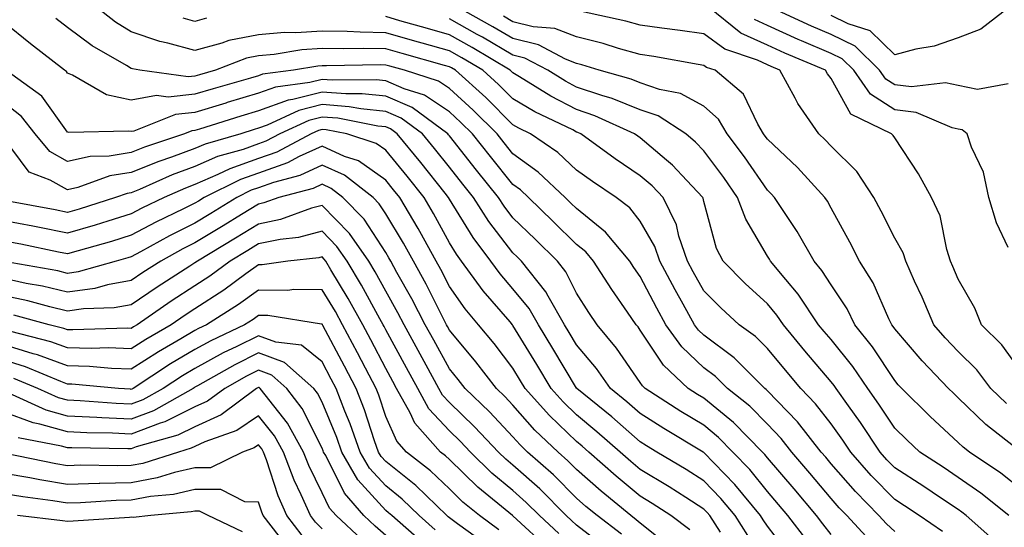
# Model space of a CAD drawing. Units: inches. Extents: x 997523 to 1000163, y 7250378 to 7253018.
# Drawn here: x 998271 to 998425, y 7252690 to 7252770 of the extents above; entities that cross this region are included whole.
import ezdxf

# ---------------------------------------------------------------- set-up
doc = ezdxf.new("R2010")
doc.units = ezdxf.units.IN
doc.header["$MEASUREMENT"] = 0
doc.layers.add('Contour_99757250', color=7, linetype='Continuous', true_color=0xb49bbc)

msp = doc.modelspace()

# ---------------------------------------------------------------- linework, layer by layer
at = {"layer": 'Contour_99757250'}
for points in [[(998415.58, 7252689.45, 2997), (998411.88, 7252691.92, 2997), (998409.58, 7252693.45, 2997), (998408.05, 7252694.45, 2997), (998404.38, 7252698.25, 2997), (998401.14, 7252701.92, 2997), (998399.91, 7252703.78, 2997), (998398.05, 7252706.33, 2997), (998395.63, 7252709.5, 2997), (998393.29, 7252711.92, 2997), (998390.89, 7252714.76, 2997), (998388.05, 7252718.2, 2997), (998386.18, 7252720.05, 2997), (998383.59, 7252721.92, 2997), (998380.72, 7252724.59, 2997), (998378.05, 7252727.23, 2997), (998376.36, 7252730.23, 2997), (998375.46, 7252731.92, 2997), (998374.14, 7252735.83, 2997), (998373.75, 7252737.62, 2997), (998371.65, 7252741.92, 2997), (998369.91, 7252743.78, 2997), (998368.05, 7252745.35, 2997), (998364.14, 7252748.01, 2997), (998358.74, 7252751.92, 2997), (998358.26, 7252752.13, 2997), (998358.05, 7252752.21, 2997), (998357.44, 7252752.53, 2997), (998351.51, 7252755.38, 2997), (998348.05, 7252757.43, 2997), (998345.8, 7252759.67, 2997), (998343.3, 7252761.92, 2997), (998340.01, 7252763.88, 2997), (998338.05, 7252764.99, 2997), (998333.78, 7252766.19, 2997), (998332.64, 7252766.51, 2997), (998328.05, 7252767.81, 2997), (998324.02, 7252767.89, 2997), (998321.98, 7252767.99, 2997), (998318.05, 7252768.08, 2997), (998313.93, 7252767.8, 2997), (998312.13, 7252767.84, 2997), (998308.05, 7252767.5, 2997), (998303.39, 7252766.58, 2997), (998302.29, 7252766.16, 2997), (998298.05, 7252765.01, 2997), (998293.79, 7252766.18, 2997), (998292.55, 7252766.42, 2997), (998288.05, 7252767.97, 2997), (998285.6, 7252769.47, 2997), (998282.44, 7252771.92, 2997)], [(998428.05, 7252695.96, 2994), (998424.74, 7252698.61, 2994), (998419.79, 7252701.92, 2994), (998418.81, 7252702.68, 2994), (998418.05, 7252703.42, 2994), (998413.65, 7252707.52, 2994), (998409.15, 7252711.92, 2994), (998408.62, 7252712.49, 2994), (998408.05, 7252713.14, 2994), (998404.56, 7252718.43, 2994), (998401.8, 7252721.92, 2994), (998400.56, 7252724.43, 2994), (998398.05, 7252728.17, 2994), (998396.59, 7252730.46, 2994), (998395.39, 7252731.92, 2994), (998392.73, 7252736.6, 2994), (998391.35, 7252738.62, 2994), (998389.18, 7252741.92, 2994), (998388.64, 7252742.51, 2994), (998388.05, 7252743.06, 2994), (998384.42, 7252748.29, 2994), (998381.73, 7252751.92, 2994), (998380.34, 7252754.21, 2994), (998378.05, 7252756.25, 2994), (998374.38, 7252758.25, 2994), (998371.08, 7252758.89, 2994), (998368.05, 7252759.94, 2994), (998366.63, 7252760.5, 2994), (998361.58, 7252761.92, 2994), (998358.9, 7252762.77, 2994), (998358.05, 7252762.98, 2994), (998356.3, 7252763.67, 2994), (998352.05, 7252765.92, 2994), (998348.05, 7252766.9, 2994), (998344.89, 7252768.76, 2994), (998339.16, 7252771.92, 2994)], [(998428.05, 7252714.41, 2991), (998424.87, 7252718.74, 2991), (998421.69, 7252721.92, 2991), (998420.64, 7252724.51, 2991), (998418.05, 7252729.06, 2991), (998417.21, 7252731.08, 2991), (998416.83, 7252731.92, 2991), (998416.24, 7252733.73, 2991), (998415.18, 7252739.05, 2991), (998413.84, 7252741.92, 2991), (998411.78, 7252745.65, 2991), (998408.05, 7252751.28, 2991), (998407.82, 7252751.69, 2991), (998407.57, 7252751.92, 2991), (998401.14, 7252755.01, 2991), (998398.05, 7252760.62, 2991), (998397.5, 7252761.37, 2991), (998397.2, 7252761.92, 2991), (998390.76, 7252764.63, 2991), (998388.05, 7252765.86, 2991), (998383.89, 7252767.76, 2991), (998378.67, 7252771.92, 2991)], [(998425.91, 7252759.78, 2989), (998421.09, 7252758.88, 2989), (998418.05, 7252759.5, 2989), (998416.05, 7252759.92, 2989), (998410.68, 7252759.29, 2989), (998408.05, 7252759.61, 2989), (998406.64, 7252760.51, 2989), (998405.67, 7252761.92, 2989), (998401.83, 7252765.7, 2989), (998398.05, 7252767.55, 2989), (998394.99, 7252768.86, 2989), (998388.28, 7252771.92, 2989)], [(998426.2, 7252771.92, 2988), (998421.6, 7252768.37, 2988), (998418.05, 7252767.04, 2988), (998414.27, 7252765.7, 2988), (998411.37, 7252765.24, 2988), (998408.05, 7252764.36, 2988), (998404.22, 7252768.09, 2988), (998400.76, 7252769.21, 2988), (998398.05, 7252770.53, 2988)], [(998427.93, 7252701.92, 2993), (998422.38, 7252706.25, 2993), (998418.05, 7252710.44, 2993), (998417.29, 7252711.16, 2993), (998416.5, 7252711.92, 2993), (998412.39, 7252716.26, 2993), (998408.05, 7252721.27, 2993), (998407.79, 7252721.66, 2993), (998407.58, 7252721.92, 2993), (998407.12, 7252722.85, 2993), (998404.65, 7252728.52, 2993), (998402.53, 7252731.92, 2993), (998401.01, 7252734.88, 2993), (998398.05, 7252740.27, 2993), (998397.47, 7252741.34, 2993), (998397.09, 7252741.92, 2993), (998392.75, 7252746.62, 2993), (998388.05, 7252751.08, 2993), (998387.71, 7252751.58, 2993), (998387.45, 7252751.92, 2993), (998386.54, 7252753.43, 2993), (998384.3, 7252758.17, 2993), (998379.81, 7252761.92, 2993), (998378.49, 7252762.36, 2993), (998378.05, 7252762.68, 2993), (998377.15, 7252762.82, 2993), (998370.2, 7252764.07, 2993), (998368.05, 7252764.38, 2993), (998364.62, 7252765.35, 2993), (998362.24, 7252766.11, 2993), (998358.05, 7252767.17, 2993), (998354.63, 7252768.5, 2993), (998351.22, 7252768.75, 2993), (998348.05, 7252769.52, 2993), (998346.54, 7252770.41, 2993)], [(998425.65, 7252709.52, 2992), (998423.18, 7252711.92, 2992), (998420.95, 7252714.82, 2992), (998418.05, 7252717.74, 2992), (998416.01, 7252719.88, 2992), (998414.23, 7252721.92, 2992), (998412.38, 7252726.25, 2992), (998411.19, 7252728.78, 2992), (998409.78, 7252731.92, 2992), (998409.36, 7252733.23, 2992), (998408.05, 7252735.55, 2992), (998405.91, 7252739.78, 2992), (998404.77, 7252741.92, 2992), (998402.12, 7252745.99, 2992), (998398.05, 7252749.99, 2992), (998397.12, 7252750.99, 2992), (998396.15, 7252751.92, 2992), (998392.84, 7252756.71, 2992), (998392.42, 7252757.55, 2992), (998390.01, 7252761.92, 2992), (998388.64, 7252762.51, 2992), (998388.05, 7252762.77, 2992), (998386.49, 7252763.48, 2992), (998381.34, 7252765.21, 2992), (998378.05, 7252767.63, 2992), (998374.32, 7252768.19, 2992), (998371.45, 7252768.52, 2992), (998368.05, 7252769.01, 2992), (998365.77, 7252769.64, 2992), (998358.8, 7252771.17, 2992)], [(998404.16, 7252688.03, 2999), (998400.51, 7252691.92, 2999), (998399.3, 7252693.17, 2999), (998398.05, 7252694.6, 2999), (998394.73, 7252698.6, 2999), (998391.89, 7252701.92, 2999), (998390.2, 7252704.07, 2999), (998388.05, 7252706.29, 2999), (998385.26, 7252709.13, 2999), (998381.78, 7252711.92, 2999), (998379.91, 7252713.78, 2999), (998378.05, 7252715.17, 2999), (998374.58, 7252718.45, 2999), (998372.1, 7252721.92, 2999), (998370.66, 7252724.53, 2999), (998368.05, 7252729.53, 2999), (998367.06, 7252730.93, 2999), (998366.44, 7252731.92, 2999), (998362.62, 7252736.49, 2999), (998358.05, 7252740.18, 2999), (998357.17, 7252741.04, 2999), (998356.26, 7252741.92, 2999), (998352.03, 7252745.9, 2999), (998348.05, 7252748.8, 2999), (998346.65, 7252750.52, 2999), (998345.55, 7252751.92, 2999), (998341.8, 7252755.67, 2999), (998338.05, 7252759.05, 2999), (998336.33, 7252760.2, 2999), (998330.98, 7252761.92, 2999), (998328.68, 7252762.55, 2999), (998328.05, 7252762.74, 2999), (998327.22, 7252762.75, 2999), (998318.74, 7252762.61, 2999), (998318.05, 7252762.63, 2999), (998317.39, 7252762.58, 2999), (998313.54, 7252761.92, 2999), (998308.69, 7252761.28, 2999), (998308.05, 7252761.04, 2999), (998306.81, 7252760.68, 2999), (998300.95, 7252759.02, 2999), (998298.05, 7252758.14, 2999), (998293.83, 7252757.7, 2999), (998292.02, 7252757.95, 2999), (998288.05, 7252757.22, 2999), (998284.17, 7252758.04, 2999), (998278.83, 7252761.14, 2999), (998278.05, 7252761.44, 2999), (998277.85, 7252761.72, 2999), (998277.57, 7252761.92, 2999), (998272.21, 7252766.08, 2999), (998268.05, 7252769.43, 2999)], [(998408.05, 7252689.42, 2998), (998406.76, 7252690.63, 2998), (998405.56, 7252691.92, 2998), (998401.87, 7252695.74, 2998), (998398.05, 7252700.08, 2998), (998397.22, 7252701.09, 2998), (998396.51, 7252701.92, 2998), (998392.78, 7252706.65, 2998), (998388.05, 7252711.54, 2998), (998387.86, 7252711.73, 2998), (998387.63, 7252711.92, 2998), (998382.83, 7252716.7, 2998), (998378.05, 7252720.29, 2998), (998377.21, 7252721.08, 2998), (998376.61, 7252721.92, 2998), (998374.82, 7252725.15, 2998), (998373.54, 7252727.41, 2998), (998371.15, 7252731.92, 2998), (998370.36, 7252734.23, 2998), (998368.05, 7252738.22, 2998), (998366.41, 7252740.28, 2998), (998364.26, 7252741.92, 2998), (998360.55, 7252744.42, 2998), (998358.05, 7252746.22, 2998), (998355.1, 7252748.97, 2998), (998350.83, 7252751.92, 2998), (998348.95, 7252752.82, 2998), (998348.05, 7252753.36, 2998), (998343.76, 7252757.63, 2998), (998339.01, 7252761.92, 2998), (998338.41, 7252762.28, 2998), (998338.05, 7252762.48, 2998), (998337.28, 7252762.69, 2998), (998330.66, 7252764.53, 2998), (998328.05, 7252765.27, 2998), (998324.63, 7252765.34, 2998), (998321.42, 7252765.29, 2998), (998318.05, 7252765.36, 2998), (998314.84, 7252765.13, 2998), (998310.52, 7252764.39, 2998), (998308.05, 7252764.18, 2998), (998306.16, 7252763.81, 2998), (998301.29, 7252761.92, 2998), (998298.76, 7252761.21, 2998), (998298.05, 7252760.99, 2998), (998297.01, 7252760.88, 2998), (998289.39, 7252761.92, 2998), (998288.26, 7252762.13, 2998), (998288.05, 7252762.21, 2998), (998287.31, 7252762.66, 2998), (998281.89, 7252765.76, 2998), (998278.05, 7252768.64, 2998), (998276.2, 7252770.07, 2998)], [(998299.89, 7252770.08, 2996), (998298.05, 7252769.6, 2996), (998296.22, 7252770.09, 2996)], [(998423.96, 7252687.83, 2996), (998419.29, 7252691.92, 2996), (998418.61, 7252692.48, 2996), (998418.05, 7252692.87, 2996), (998415.26, 7252694.71, 2996), (998412.61, 7252696.48, 2996), (998408.05, 7252699.46, 2996), (998406.84, 7252700.71, 2996), (998405.76, 7252701.92, 2996), (998402.69, 7252706.56, 2996), (998400.79, 7252709.18, 2996), (998398.84, 7252711.92, 2996), (998398.52, 7252712.39, 2996), (998398.05, 7252712.96, 2996), (998393.95, 7252717.82, 2996), (998390.55, 7252721.92, 2996), (998389.54, 7252723.41, 2996), (998388.05, 7252725.19, 2996), (998384.56, 7252728.43, 2996), (998381.07, 7252731.92, 2996), (998380.04, 7252733.91, 2996), (998378.05, 7252741.31, 2996), (998377.94, 7252741.81, 2996), (998377.88, 7252741.92, 2996), (998375.37, 7252744.6, 2996), (998373.13, 7252747, 2996), (998372.18, 7252747.79, 2996), (998368.05, 7252751.29, 2996), (998367.68, 7252751.55, 2996), (998367.15, 7252751.92, 2996), (998360.91, 7252754.78, 2996), (998358.05, 7252755.75, 2996), (998353.98, 7252757.85, 2996), (998349.09, 7252760.88, 2996), (998348.05, 7252761.49, 2996), (998347.84, 7252761.71, 2996), (998347.6, 7252761.92, 2996), (998341.62, 7252765.49, 2996), (998338.05, 7252767.5, 2996), (998334.6, 7252768.47, 2996), (998330.26, 7252769.71, 2996), (998328.05, 7252770.35, 2996)], [(998425.97, 7252691.92, 2995), (998421.6, 7252695.47, 2995), (998418.05, 7252697.94, 2995), (998415.65, 7252699.52, 2995), (998411.98, 7252701.92, 2995), (998409.94, 7252703.81, 2995), (998408.05, 7252705.66, 2995), (998405.58, 7252709.45, 2995), (998403.81, 7252711.92, 2995), (998401.48, 7252715.35, 2995), (998398.05, 7252719.59, 2995), (998396.99, 7252720.86, 2995), (998396.1, 7252721.92, 2995), (998392.87, 7252726.74, 2995), (998390.93, 7252729.04, 2995), (998388.55, 7252731.92, 2995), (998388.37, 7252732.24, 2995), (998388.05, 7252732.71, 2995), (998384.63, 7252738.5, 2995), (998383.37, 7252741.92, 2995), (998381.17, 7252745.05, 2995), (998378.05, 7252749.24, 2995), (998376.76, 7252750.63, 2995), (998375.2, 7252751.92, 2995), (998370.86, 7252754.73, 2995), (998368.05, 7252755.7, 2995), (998363.63, 7252757.5, 2995), (998362.03, 7252757.94, 2995), (998358.05, 7252759.28, 2995), (998356.31, 7252760.18, 2995), (998353.51, 7252761.92, 2995), (998349.93, 7252763.8, 2995), (998348.05, 7252764.27, 2995), (998343.24, 7252767.11, 2995), (998342.42, 7252767.55, 2995), (998338.05, 7252770.01, 2995)], [(998425.89, 7252734.08, 2990), (998424.07, 7252737.94, 2990), (998422.84, 7252741.92, 2990), (998422.02, 7252745.89, 2990), (998420.12, 7252749.85, 2990), (998419.45, 7252751.92, 2990), (998418.67, 7252752.54, 2990), (998418.05, 7252752.65, 2990), (998417.11, 7252752.86, 2990), (998411.41, 7252755.28, 2990), (998408.05, 7252755.69, 2990), (998404.27, 7252758.14, 2990), (998401.62, 7252761.92, 2990), (998399.82, 7252763.69, 2990), (998398.05, 7252764.56, 2990), (998393.41, 7252766.56, 2990), (998392.9, 7252766.77, 2990), (998388.05, 7252768.94, 2990), (998386.01, 7252769.88, 2990)], [(998398.05, 7252688.98, 3000), (998396.75, 7252690.62, 3000), (998395.76, 7252691.92, 3000), (998392.26, 7252696.13, 3000), (998388.05, 7252701.02, 3000), (998387.65, 7252701.52, 3000), (998387.26, 7252701.92, 3000), (998382.69, 7252706.56, 3000), (998378.05, 7252710.38, 3000), (998377.08, 7252710.95, 3000), (998375.6, 7252711.92, 3000), (998371.69, 7252715.56, 3000), (998368.05, 7252721.08, 3000), (998367.71, 7252721.58, 3000), (998367.42, 7252721.92, 3000), (998366.05, 7252723.92, 3000), (998363.59, 7252727.46, 3000), (998360.72, 7252731.92, 3000), (998359.51, 7252733.38, 3000), (998358.05, 7252734.55, 3000), (998354.34, 7252738.21, 3000), (998350.49, 7252741.92, 3000), (998349.23, 7252743.1, 3000), (998348.05, 7252743.96, 3000), (998344.5, 7252748.37, 3000), (998341.67, 7252751.92, 3000), (998339.86, 7252753.73, 3000), (998338.05, 7252755.37, 3000), (998334.12, 7252757.99, 3000), (998330.97, 7252759, 3000), (998328.05, 7252760.28, 3000), (998326.56, 7252760.43, 3000), (998319.63, 7252760.34, 3000), (998318.05, 7252760.46, 3000), (998316.1, 7252759.97, 3000), (998310.72, 7252759.25, 3000), (998308.05, 7252758.3, 3000), (998303.13, 7252756.84, 3000), (998302.9, 7252756.77, 3000), (998298.05, 7252755.29, 3000), (998295, 7252754.97, 3000), (998288.48, 7252752.35, 3000), (998288.05, 7252752.27, 3000), (998287.6, 7252752.37, 3000), (998278.25, 7252752.12, 3000), (998278.05, 7252752.19, 3000), (998273.97, 7252757.84, 3000), (998268.32, 7252761.92, 3000)], [(998394.22, 7252688.09, 3001), (998391.27, 7252691.92, 3001), (998389.81, 7252693.68, 3001), (998388.05, 7252695.73, 3001), (998385.28, 7252699.15, 3001), (998382.62, 7252701.92, 3001), (998380.35, 7252704.22, 3001), (998378.05, 7252706.12, 3001), (998374.44, 7252708.31, 3001), (998368.83, 7252711.92, 3001), (998368.43, 7252712.3, 3001), (998368.05, 7252712.87, 3001), (998364.35, 7252718.22, 3001), (998361.31, 7252721.92, 3001), (998359.98, 7252723.85, 3001), (998358.05, 7252726.91, 3001), (998356.37, 7252730.24, 3001), (998355.03, 7252731.92, 3001), (998351.52, 7252735.39, 3001), (998348.05, 7252738.74, 3001), (998346.67, 7252740.54, 3001), (998345.78, 7252741.92, 3001), (998342.33, 7252746.2, 3001), (998338.05, 7252751.61, 3001), (998337.91, 7252751.78, 3001), (998337.8, 7252751.92, 3001), (998332.18, 7252756.05, 3001), (998328.05, 7252757.86, 3001), (998324.36, 7252758.23, 3001), (998321.77, 7252758.2, 3001), (998318.05, 7252758.5, 3001), (998313.45, 7252757.32, 3001), (998312.74, 7252757.23, 3001), (998308.05, 7252755.54, 3001), (998305.25, 7252754.72, 3001), (998298.8, 7252752.67, 3001), (998298.05, 7252752.44, 3001), (998297.58, 7252752.39, 3001), (998296.4, 7252751.92, 3001), (998290.13, 7252749.84, 3001), (998288.05, 7252748.99, 3001), (998284.56, 7252748.43, 3001), (998281.58, 7252748.39, 3001), (998278.05, 7252747.59, 3001), (998275.27, 7252749.14, 3001), (998272.95, 7252751.92, 3001), (998270.79, 7252754.66, 3001), (998268.05, 7252756.82, 3001)], [(998391.68, 7252685.55, 3002), (998388.05, 7252690.27, 3002), (998387.37, 7252691.24, 3002), (998386.94, 7252691.92, 3002), (998382.92, 7252696.79, 3002), (998378.05, 7252701.85, 3002), (998378.01, 7252701.88, 3002), (998377.94, 7252701.92, 3002), (998371.75, 7252705.62, 3002), (998368.05, 7252707.97, 3002), (998365.95, 7252709.82, 3002), (998363.38, 7252711.92, 3002), (998361.17, 7252715.04, 3002), (998358.05, 7252718.76, 3002), (998356.86, 7252720.73, 3002), (998356.15, 7252721.92, 3002), (998353.58, 7252726.39, 3002), (998353.23, 7252727.1, 3002), (998349.39, 7252731.92, 3002), (998348.71, 7252732.58, 3002), (998348.05, 7252733.22, 3002), (998344.27, 7252738.14, 3002), (998341.85, 7252741.92, 3002), (998340.15, 7252744.02, 3002), (998338.05, 7252746.68, 3002), (998335.74, 7252749.61, 3002), (998333.83, 7252751.92, 3002), (998330.5, 7252754.37, 3002), (998328.05, 7252755.45, 3002), (998324.13, 7252755.84, 3002), (998322.32, 7252756.19, 3002), (998318.05, 7252756.54, 3002), (998314.38, 7252755.59, 3002), (998309.42, 7252753.29, 3002), (998308.05, 7252752.8, 3002), (998307.38, 7252752.59, 3002), (998305.25, 7252751.92, 3002), (998299.66, 7252750.31, 3002), (998298.05, 7252749.61, 3002), (998294.4, 7252748.27, 3002), (998292.38, 7252747.59, 3002), (998288.05, 7252745.84, 3002), (998284.67, 7252745.3, 3002), (998279.63, 7252743.5, 3002), (998278.05, 7252743.14, 3002), (998275.31, 7252744.66, 3002), (998272.01, 7252745.88, 3002), (998268.05, 7252751.19, 3002)], [(998384.95, 7252688.82, 3003), (998382.96, 7252691.92, 3003), (998380.75, 7252694.62, 3003), (998378.05, 7252697.41, 3003), (998375.29, 7252699.16, 3003), (998370.64, 7252701.92, 3003), (998369.02, 7252702.89, 3003), (998368.05, 7252703.5, 3003), (998363.57, 7252707.44, 3003), (998358.1, 7252711.92, 3003), (998358.08, 7252711.95, 3003), (998358.05, 7252711.98, 3003), (998354.32, 7252718.19, 3003), (998352.07, 7252721.92, 3003), (998350.61, 7252724.48, 3003), (998348.05, 7252727.55, 3003), (998346.03, 7252729.9, 3003), (998344.55, 7252731.92, 3003), (998341.77, 7252735.64, 3003), (998338.05, 7252741.68, 3003), (998337.91, 7252741.92, 3003), (998337.38, 7252742.59, 3003), (998333.56, 7252747.43, 3003), (998329.87, 7252751.92, 3003), (998328.82, 7252752.69, 3003), (998328.05, 7252753.02, 3003), (998326.82, 7252753.15, 3003), (998320.5, 7252754.37, 3003), (998318.05, 7252754.57, 3003), (998315.94, 7252754.03, 3003), (998311.41, 7252751.92, 3003), (998309.21, 7252750.76, 3003), (998308.05, 7252750.36, 3003), (998305.62, 7252749.49, 3003), (998301.63, 7252748.34, 3003), (998298.05, 7252746.77, 3003), (998294.5, 7252745.47, 3003), (998289.33, 7252743.2, 3003), (998288.05, 7252742.68, 3003), (998287.4, 7252742.57, 3003), (998285.56, 7252741.92, 3003), (998279.87, 7252740.1, 3003), (998278.05, 7252739.57, 3003), (998276.09, 7252739.96, 3003), (998268.63, 7252741.34, 3003)], [(998380.67, 7252689.3, 3004), (998378.99, 7252691.92, 3004), (998378.56, 7252692.43, 3004), (998378.05, 7252692.96, 3004), (998375.2, 7252694.77, 3004), (998372.58, 7252696.45, 3004), (998368.05, 7252699.19, 3004), (998366.56, 7252700.43, 3004), (998364.88, 7252701.92, 3004), (998361.24, 7252705.11, 3004), (998358.05, 7252707.76, 3004), (998355.92, 7252709.79, 3004), (998354.03, 7252711.92, 3004), (998351.78, 7252715.65, 3004), (998348.05, 7252721.83, 3004), (998347.98, 7252721.92, 3004), (998347.59, 7252722.38, 3004), (998343.38, 7252727.25, 3004), (998339.97, 7252731.92, 3004), (998339.15, 7252733.02, 3004), (998338.05, 7252734.81, 3004), (998335.56, 7252739.43, 3004), (998334.09, 7252741.92, 3004), (998331.41, 7252745.28, 3004), (998328.05, 7252749.36, 3004), (998326.56, 7252750.43, 3004), (998321.96, 7252751.92, 3004), (998318.68, 7252752.55, 3004), (998318.05, 7252752.6, 3004), (998317.5, 7252752.47, 3004), (998316.33, 7252751.92, 3004), (998310.91, 7252749.06, 3004), (998308.05, 7252748.05, 3004), (998303.52, 7252746.45, 3004), (998301.64, 7252745.51, 3004), (998298.05, 7252743.94, 3004), (998296.58, 7252743.39, 3004), (998293.21, 7252741.92, 3004), (998289.72, 7252740.25, 3004), (998288.05, 7252739.35, 3004), (998284.35, 7252738.22, 3004), (998282.38, 7252737.59, 3004), (998278.05, 7252736.31, 3004), (998273.37, 7252737.24, 3004), (998272.58, 7252737.39, 3004), (998268.05, 7252738.27, 3004)], [(998375.83, 7252689.7, 3005), (998372.89, 7252691.92, 3005), (998369.94, 7252693.81, 3005), (998368.05, 7252694.96, 3005), (998364.25, 7252698.12, 3005), (998359.96, 7252701.92, 3005), (998358.95, 7252702.82, 3005), (998358.05, 7252703.55, 3005), (998353.77, 7252707.64, 3005), (998349.95, 7252711.92, 3005), (998349.24, 7252713.11, 3005), (998348.05, 7252715.08, 3005), (998345.1, 7252718.97, 3005), (998342.65, 7252721.92, 3005), (998340.54, 7252724.41, 3005), (998338.05, 7252727.91, 3005), (998336.72, 7252730.59, 3005), (998335.98, 7252731.92, 3005), (998333.41, 7252736.56, 3005), (998333.16, 7252737.03, 3005), (998330.26, 7252741.92, 3005), (998329.28, 7252743.15, 3005), (998328.05, 7252744.63, 3005), (998323.79, 7252747.66, 3005), (998321.59, 7252748.38, 3005), (998318.05, 7252749.98, 3005), (998314.47, 7252748.34, 3005), (998312.61, 7252747.36, 3005), (998308.05, 7252745.76, 3005), (998305.22, 7252744.75, 3005), (998299.51, 7252741.92, 3005), (998298.61, 7252741.36, 3005), (998298.05, 7252741.02, 3005), (998296.26, 7252740.13, 3005), (998291.91, 7252738.06, 3005), (998288.05, 7252735.98, 3005), (998284.94, 7252735.03, 3005), (998279.68, 7252733.55, 3005), (998278.05, 7252733.06, 3005), (998276.62, 7252733.35, 3005), (998270.7, 7252734.57, 3005), (998268.05, 7252735.07, 3005)], [(998372.95, 7252686.82, 3006), (998368.05, 7252690.75, 3006), (998367.41, 7252691.28, 3006), (998366.57, 7252691.92, 3006), (998361.9, 7252695.77, 3006), (998358.05, 7252699.18, 3006), (998356.68, 7252700.55, 3006), (998355.14, 7252701.92, 3006), (998351.51, 7252705.38, 3006), (998348.05, 7252709.29, 3006), (998346.77, 7252710.64, 3006), (998345.44, 7252711.92, 3006), (998342.23, 7252716.1, 3006), (998338.05, 7252721.09, 3006), (998337.76, 7252721.63, 3006), (998337.59, 7252721.92, 3006), (998337.11, 7252722.86, 3006), (998334.42, 7252728.29, 3006), (998332.42, 7252731.92, 3006), (998330.85, 7252734.72, 3006), (998328.05, 7252739.34, 3006), (998327.03, 7252740.9, 3006), (998326.05, 7252741.92, 3006), (998321.55, 7252745.42, 3006), (998318.05, 7252746.99, 3006), (998314.57, 7252745.4, 3006), (998310.42, 7252744.29, 3006), (998308.05, 7252743.46, 3006), (998306.91, 7252743.06, 3006), (998304.62, 7252741.92, 3006), (998300.55, 7252739.42, 3006), (998298.05, 7252737.91, 3006), (998294.05, 7252735.92, 3006), (998289.52, 7252733.39, 3006), (998288.05, 7252732.6, 3006), (998287.53, 7252732.44, 3006), (998285.68, 7252731.92, 3006), (998279.73, 7252730.24, 3006), (998278.05, 7252730, 3006), (998276.5, 7252730.37, 3006), (998268.09, 7252731.88, 3006)], [(998365.12, 7252688.99, 3007), (998361.29, 7252691.92, 3007), (998359.51, 7252693.38, 3007), (998358.05, 7252694.68, 3007), (998354.44, 7252698.31, 3007), (998350.36, 7252701.92, 3007), (998349.18, 7252703.05, 3007), (998348.05, 7252704.33, 3007), (998344.37, 7252708.24, 3007), (998340.52, 7252711.92, 3007), (998339.45, 7252713.32, 3007), (998338.05, 7252714.99, 3007), (998335.61, 7252719.48, 3007), (998334.27, 7252721.92, 3007), (998332.15, 7252726.02, 3007), (998329.82, 7252730.15, 3007), (998328.84, 7252731.92, 3007), (998328.56, 7252732.43, 3007), (998328.05, 7252733.27, 3007), (998324.64, 7252738.51, 3007), (998321.32, 7252741.92, 3007), (998319.48, 7252743.35, 3007), (998318.05, 7252743.99, 3007), (998316.62, 7252743.35, 3007), (998311.26, 7252741.92, 3007), (998308.9, 7252741.07, 3007), (998308.05, 7252740.89, 3007), (998305.4, 7252739.27, 3007), (998302.48, 7252737.49, 3007), (998298.05, 7252734.79, 3007), (998296.14, 7252733.83, 3007), (998292.69, 7252731.92, 3007), (998289.86, 7252730.11, 3007), (998288.05, 7252728.87, 3007), (998284.33, 7252728.2, 3007), (998282.34, 7252727.63, 3007), (998278.05, 7252727.03, 3007), (998274.1, 7252727.97, 3007), (998271.54, 7252728.43, 3007), (998268.05, 7252729.19, 3007)], [(998362.84, 7252686.71, 3008), (998358.05, 7252690.42, 3008), (998357.27, 7252691.14, 3008), (998356.43, 7252691.92, 3008), (998352.25, 7252696.12, 3008), (998348.05, 7252699.87, 3008), (998346.93, 7252700.8, 3008), (998345.77, 7252701.92, 3008), (998342.02, 7252705.89, 3008), (998338.05, 7252709.7, 3008), (998336.99, 7252710.86, 3008), (998336.4, 7252711.92, 3008), (998334.42, 7252715.55, 3008), (998333.45, 7252717.32, 3008), (998330.94, 7252721.92, 3008), (998329.95, 7252723.82, 3008), (998328.05, 7252727.19, 3008), (998326.39, 7252730.26, 3008), (998325.4, 7252731.92, 3008), (998322.38, 7252736.25, 3008), (998318.05, 7252740.68, 3008), (998316.36, 7252740.23, 3008), (998311.5, 7252738.47, 3008), (998308.05, 7252737.75, 3008), (998304.43, 7252735.54, 3008), (998298.45, 7252731.92, 3008), (998298.05, 7252731.64, 3008), (998297.26, 7252731.13, 3008), (998292.12, 7252727.85, 3008), (998288.05, 7252725.06, 3008), (998285.38, 7252724.59, 3008), (998280.55, 7252724.42, 3008), (998278.05, 7252724.06, 3008), (998275.24, 7252724.73, 3008), (998271.8, 7252725.67, 3008), (998268.05, 7252726.48, 3008)], [(998355.25, 7252689.12, 3009), (998352.21, 7252691.92, 3009), (998350.14, 7252694.01, 3009), (998348.05, 7252695.87, 3009), (998344.75, 7252698.62, 3009), (998341.35, 7252701.92, 3009), (998339.75, 7252703.62, 3009), (998338.05, 7252705.24, 3009), (998334.85, 7252708.72, 3009), (998333.08, 7252711.92, 3009), (998331.3, 7252715.17, 3009), (998328.05, 7252721.12, 3009), (998327.78, 7252721.65, 3009), (998327.63, 7252721.92, 3009), (998327.1, 7252722.87, 3009), (998324.26, 7252728.13, 3009), (998322.01, 7252731.92, 3009), (998320.37, 7252734.24, 3009), (998318.05, 7252736.63, 3009), (998314.34, 7252735.63, 3009), (998311.46, 7252735.33, 3009), (998308.05, 7252734.62, 3009), (998306.38, 7252733.59, 3009), (998303.61, 7252731.92, 3009), (998300.4, 7252729.57, 3009), (998298.05, 7252728.03, 3009), (998294.34, 7252725.63, 3009), (998288.99, 7252721.92, 3009), (998288.39, 7252721.58, 3009), (998288.05, 7252721.35, 3009), (998287.5, 7252721.37, 3009), (998278.86, 7252721.11, 3009), (998278.05, 7252721.13, 3009), (998277.47, 7252721.34, 3009), (998275.17, 7252721.92, 3009), (998269.58, 7252723.45, 3009)], [(998353.23, 7252687.1, 3010), (998348.67, 7252691.3, 3010), (998348.05, 7252691.87, 3010), (998347.98, 7252691.92, 3010), (998342.53, 7252696.4, 3010), (998338.05, 7252700.74, 3010), (998337.44, 7252701.31, 3010), (998336.68, 7252701.92, 3010), (998332.61, 7252706.48, 3010), (998331.89, 7252708.08, 3010), (998329.76, 7252711.92, 3010), (998329.15, 7252713.02, 3010), (998328.05, 7252715.05, 3010), (998325.7, 7252719.57, 3010), (998324.46, 7252721.92, 3010), (998322.17, 7252726.04, 3010), (998319.43, 7252730.54, 3010), (998318.61, 7252731.92, 3010), (998318.38, 7252732.25, 3010), (998318.05, 7252732.58, 3010), (998317.53, 7252732.44, 3010), (998312.66, 7252731.92, 3010), (998308.62, 7252731.35, 3010), (998308.05, 7252731.36, 3010), (998306.06, 7252729.93, 3010), (998302.59, 7252727.38, 3010), (998298.05, 7252724.43, 3010), (998296.53, 7252723.44, 3010), (998294.33, 7252721.92, 3010), (998290.35, 7252719.62, 3010), (998288.05, 7252718.15, 3010), (998284.4, 7252718.27, 3010), (998281.79, 7252718.18, 3010), (998278.05, 7252718.29, 3010), (998275.39, 7252719.26, 3010), (998269.13, 7252720.84, 3010)], [(998345.83, 7252689.7, 3011), (998342.77, 7252691.92, 3011), (998340.18, 7252694.05, 3011), (998338.05, 7252696.11, 3011), (998335.09, 7252698.96, 3011), (998331.31, 7252701.92, 3011), (998329.78, 7252703.65, 3011), (998328.05, 7252707.5, 3011), (998326.96, 7252710.83, 3011), (998326.53, 7252711.92, 3011), (998324.87, 7252715.1, 3011), (998323.63, 7252717.5, 3011), (998321.28, 7252721.92, 3011), (998320.13, 7252724, 3011), (998318.05, 7252727.42, 3011), (998313.6, 7252727.47, 3011), (998312.64, 7252727.33, 3011), (998308.05, 7252727.37, 3011), (998304.89, 7252725.08, 3011), (998299.87, 7252721.92, 3011), (998298.64, 7252721.33, 3011), (998298.05, 7252721.02, 3011), (998295.83, 7252719.7, 3011), (998292.31, 7252717.66, 3011), (998288.05, 7252714.94, 3011), (998284.93, 7252715.04, 3011), (998281.48, 7252715.35, 3011), (998278.05, 7252715.46, 3011), (998273.31, 7252717.18, 3011), (998272.61, 7252717.36, 3011), (998268.05, 7252718.77, 3011)], [(998343.65, 7252687.52, 3012), (998339.34, 7252690.63, 3012), (998338.05, 7252691.58, 3012), (998337.85, 7252691.72, 3012), (998337.64, 7252691.92, 3012), (998332.77, 7252696.64, 3012), (998328.05, 7252700.42, 3012), (998327.34, 7252701.21, 3012), (998326.93, 7252701.92, 3012), (998326.3, 7252703.67, 3012), (998324.69, 7252708.56, 3012), (998323.38, 7252711.92, 3012), (998321.56, 7252715.43, 3012), (998318.19, 7252721.78, 3012), (998318.12, 7252721.92, 3012), (998318.09, 7252721.96, 3012), (998318.05, 7252722.03, 3012), (998317.94, 7252722.03, 3012), (998309.5, 7252723.37, 3012), (998308.05, 7252723.38, 3012), (998307.2, 7252722.77, 3012), (998305.86, 7252721.92, 3012), (998300.56, 7252719.41, 3012), (998298.05, 7252718.04, 3012), (998294.2, 7252715.77, 3012), (998288.33, 7252711.92, 3012), (998288.16, 7252711.81, 3012), (998288.05, 7252711.77, 3012), (998287.91, 7252711.78, 3012), (998286.05, 7252711.92, 3012), (998278.72, 7252712.59, 3012), (998278.05, 7252712.61, 3012), (998276.97, 7252713, 3012), (998271.45, 7252715.32, 3012), (998268.05, 7252716.36, 3012)], [(998335.83, 7252689.7, 3013), (998333.31, 7252691.92, 3013), (998330.64, 7252694.51, 3013), (998328.05, 7252696.59, 3013), (998325.52, 7252699.39, 3013), (998324.05, 7252701.92, 3013), (998322.47, 7252706.34, 3013), (998321.64, 7252708.33, 3013), (998320.24, 7252711.92, 3013), (998319.49, 7252713.36, 3013), (998318.05, 7252716.08, 3013), (998314.82, 7252718.69, 3013), (998310.76, 7252719.21, 3013), (998308.05, 7252720.2, 3013), (998304.63, 7252718.5, 3013), (998302.48, 7252717.49, 3013), (998298.05, 7252715.07, 3013), (998296.08, 7252713.89, 3013), (998293.05, 7252711.92, 3013), (998289.86, 7252710.11, 3013), (998288.05, 7252709.44, 3013), (998285.67, 7252709.54, 3013), (998280.02, 7252709.95, 3013), (998278.05, 7252710.05, 3013), (998276.59, 7252710.46, 3013), (998273.34, 7252711.92, 3013), (998269.61, 7252713.48, 3013)], [(998333.81, 7252687.68, 3014), (998328.99, 7252691.92, 3014), (998328.51, 7252692.38, 3014), (998328.05, 7252692.75, 3014), (998323.69, 7252697.56, 3014), (998321.17, 7252701.92, 3014), (998320.34, 7252704.21, 3014), (998318.05, 7252709.73, 3014), (998317.32, 7252711.19, 3014), (998316.77, 7252711.92, 3014), (998312.13, 7252716, 3014), (998308.05, 7252717.5, 3014), (998304.33, 7252715.64, 3014), (998298.44, 7252712.31, 3014), (998298.05, 7252712.1, 3014), (998297.94, 7252712.03, 3014), (998297.77, 7252711.92, 3014), (998291.57, 7252708.4, 3014), (998288.05, 7252707.1, 3014), (998283.42, 7252707.29, 3014), (998282.62, 7252707.35, 3014), (998278.05, 7252707.55, 3014), (998274.65, 7252708.52, 3014), (998268.81, 7252711.16, 3014)], [(998328.05, 7252688.81, 3015), (998326.4, 7252690.27, 3015), (998324.63, 7252691.92, 3015), (998321.56, 7252695.43, 3015), (998318.62, 7252701.35, 3015), (998318.28, 7252701.92, 3015), (998318.23, 7252702.1, 3015), (998318.05, 7252702.52, 3015), (998314.91, 7252708.78, 3015), (998312.53, 7252711.92, 3015), (998310.15, 7252714.02, 3015), (998308.05, 7252714.78, 3015), (998306.14, 7252713.83, 3015), (998302.76, 7252711.92, 3015), (998300.05, 7252709.92, 3015), (998298.05, 7252709, 3015), (998293.31, 7252706.66, 3015), (998292.57, 7252706.44, 3015), (998288.05, 7252704.75, 3015), (998285.09, 7252704.88, 3015), (998281.07, 7252704.94, 3015), (998278.05, 7252705.07, 3015), (998273.66, 7252706.31, 3015), (998272.63, 7252706.5, 3015), (998268.05, 7252708.19, 3015)], [(998324.29, 7252688.16, 3016), (998320.27, 7252691.92, 3016), (998319.23, 7252693.1, 3016), (998318.05, 7252695.48, 3016), (998315.94, 7252699.81, 3016), (998315.15, 7252701.92, 3016), (998312.59, 7252706.46, 3016), (998309.08, 7252710.89, 3016), (998308.3, 7252711.92, 3016), (998308.17, 7252712.04, 3016), (998308.05, 7252712.08, 3016), (998307.94, 7252712.03, 3016), (998307.76, 7252711.92, 3016), (998302.18, 7252707.79, 3016), (998298.05, 7252705.88, 3016), (998295.39, 7252704.58, 3016), (998288.84, 7252702.71, 3016), (998288.05, 7252702.42, 3016), (998287.53, 7252702.44, 3016), (998278.69, 7252702.56, 3016), (998278.05, 7252702.59, 3016), (998277.11, 7252702.86, 3016), (998270.27, 7252704.14, 3016)], [(998318.05, 7252689.86, 3017), (998317.01, 7252690.88, 3017), (998316.22, 7252691.92, 3017), (998314.78, 7252695.19, 3017), (998313.65, 7252697.52, 3017), (998311.99, 7252701.92, 3017), (998310.57, 7252704.44, 3017), (998308.05, 7252707.61, 3017), (998304.66, 7252705.31, 3017), (998299.64, 7252703.51, 3017), (998298.05, 7252702.78, 3017), (998297.47, 7252702.5, 3017), (998295.46, 7252701.92, 3017), (998289.85, 7252700.12, 3017), (998288.05, 7252699.78, 3017), (998285.86, 7252699.73, 3017), (998280.14, 7252699.83, 3017), (998278.05, 7252699.77, 3017), (998276.19, 7252700.06, 3017), (998268.3, 7252701.67, 3017)], [(998314.92, 7252688.79, 3018), (998312.51, 7252691.92, 3018), (998311.15, 7252695.02, 3018), (998309.29, 7252700.68, 3018), (998308.82, 7252701.92, 3018), (998308.55, 7252702.42, 3018), (998308.05, 7252703.04, 3018), (998307.39, 7252702.58, 3018), (998305.52, 7252701.92, 3018), (998300.53, 7252699.44, 3018), (998298.05, 7252699.45, 3018), (998294.84, 7252698.71, 3018), (998292.13, 7252697.84, 3018), (998288.05, 7252697.08, 3018), (998283.09, 7252696.96, 3018), (998283.01, 7252696.96, 3018), (998278.05, 7252696.83, 3018), (998273.66, 7252697.53, 3018), (998272.13, 7252697.84, 3018), (998268.05, 7252698.54, 3018)], [(998311.29, 7252688.68, 3019), (998308.81, 7252691.92, 3019), (998308.58, 7252692.45, 3019), (998308.05, 7252694.05, 3019), (998305.88, 7252694.09, 3019), (998302.15, 7252696.02, 3019), (998298.05, 7252696.05, 3019), (998294.7, 7252695.27, 3019), (998291.06, 7252694.93, 3019), (998288.05, 7252694.37, 3019), (998285.66, 7252694.31, 3019), (998280.07, 7252693.94, 3019), (998278.05, 7252693.88, 3019), (998275.71, 7252694.26, 3019), (998270.99, 7252694.86, 3019), (998268.05, 7252695.37, 3019)], [(998305.53, 7252689.4, 3020), (998300.15, 7252691.92, 3020), (998298.76, 7252692.63, 3020), (998298.05, 7252692.64, 3020), (998297.46, 7252692.51, 3020), (998291.13, 7252691.92, 3020), (998288.33, 7252691.64, 3020), (998288.05, 7252691.66, 3020), (998287.78, 7252691.65, 3020), (998278.91, 7252691.06, 3020), (998278.05, 7252691.02, 3020), (998277.23, 7252691.1, 3020), (998270.15, 7252691.92, 3020)]]:
    msp.add_polyline3d(points, dxfattribs=at)

doc.saveas('drawing.dxf')
